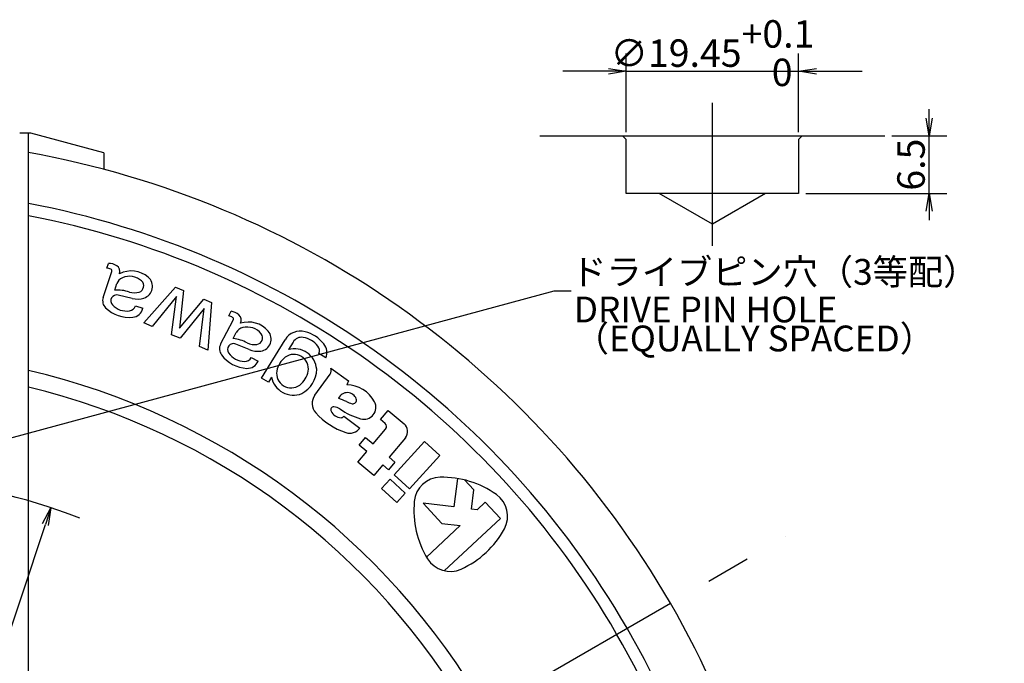
# Model space of a CAD drawing. Extents: x 29 to 586, y 12 to 405.
# Drawn here: x 474 to 586, y 316 to 389 of the extents above; entities that cross this region are included whole.
import ezdxf
from ezdxf import colors
from ezdxf.entities.mleader import LeaderData, LeaderLine
from ezdxf.math import Vec2, Vec3

# ---------------------------------------------------------------- set-up
doc = ezdxf.new("R2010")
doc.units = 0
doc.header["$LTSCALE"] = 20
doc.linetypes.add('CENTER', pattern=[2, 1.25, -0.25, 0.25, -0.25])
doc.layers.get('0').update_dxf_attribs({"linetype": 'CONTINUOUS'})
doc.layers.add('MAIN0', color=7, linetype='CONTINUOUS')
doc.layers.add('MAIN1', color=7, linetype='CONTINUOUS')
doc.styles.add('KNJYOKO', font='TXT', dxfattribs={"bigfont": 'BIGFONT'})
doc.dimstyles.new('DXF001', dxfattribs={"dimtxt": 3.1, "dimasz": 2, "dimexe": 2, "dimexo": 0.8, "dimgap": 0.09, "dimtad": 1, "dimdec": 3, "dimdsep": 46, "dimtxsty": 'STANDARD', "dimcen": 0.09, "dimaunit": 1, "dimadec": 4, "dimazin": 2, "dimtfac": 0.903226, "dimtdec": 4, "dimtmove": 0, "dimatfit": 3, "dimfxl": 1, "dimtvp": 0.66129, "dimtolj": 1, "dimtzin": 0, "dimarcsym": 0})

# ---------------------------------------------------------------- blocks, each defined once
blk = doc.blocks.new('_OPEN')
at = {"color": 0, "linetype": 'BYBLOCK', "lineweight": -2}
for p, q in [((-1, 0.166667), (0, 0)), ((0, 0), (-1, -0.166667)), ((0, 0), (-1, 0))]:
    blk.add_line(p, q, dxfattribs=at)
blk = doc.blocks.new('*D26')
at = {"layer": 'MAIN0', "color": 0, "linetype": 'BYBLOCK', "lineweight": -2}
for p, q in [((542.93, 376.02), (542.93, 384.91)), ((562.39, 376.02), (562.39, 384.91)), ((540.93, 382.91), (535.76, 382.91)), ((542.93, 382.91), (562.39, 382.91)), ((564.39, 382.91), (569.55, 382.91))]:
    blk.add_line(p, q, dxfattribs=at)
at = {"layer": 'MAIN0', "color": 0, "linetype": 'BYBLOCK', "xscale": 2, "yscale": 2, "zscale": 2}
blk.add_blockref('_OPEN', (542.93, 382.91), dxfattribs=at)
at = {"layer": 'MAIN0', "color": 0, "linetype": 'BYBLOCK', "xscale": 2, "yscale": 2, "zscale": 2, "rotation": 180}
blk.add_blockref('_OPEN', (562.39, 382.91), dxfattribs=at)
at = {"layer": 'MAIN0', "color": 0, "linetype": 'BYBLOCK', "insert": (552.66, 384.96), "char_height": 3.1, "attachment_point": 5, "line_spacing_factor": 0.673548}
blk.add_mtext('\\A1;∅19.45\\S+0.1^  0;', dxfattribs=at)
blk = doc.blocks.new('*D27')
at = {"layer": 'MAIN0', "color": 0, "linetype": 'BYBLOCK', "lineweight": -2}
for p, q in [((577.12, 377.62), (577.12, 378.62)), ((572.92, 375.62), (579.12, 375.62)), ((577.12, 369.12), (577.12, 375.62)), ((563.19, 369.12), (579.12, 369.12)), ((577.12, 367.12), (577.12, 366.12))]:
    blk.add_line(p, q, dxfattribs=at)
at = {"layer": 'MAIN0', "color": 0, "linetype": 'BYBLOCK', "xscale": 2, "yscale": 2, "zscale": 2}
for p, rotation in [((577.12, 375.62), 270), ((577.12, 369.12), 90)]:
    blk.add_blockref('_OPEN', p, dxfattribs=dict(at, rotation=rotation))
at = {"layer": 'MAIN0', "color": 0, "linetype": 'BYBLOCK', "insert": (575.07, 372.37), "char_height": 3.1, "attachment_point": 5, "rotation": 90, "line_spacing_factor": 0.673548}
blk.add_mtext('\\A1;6.5', dxfattribs=at)
blk = doc.blocks.new('*D34')
at = {"layer": 'MAIN0', "color": 0, "linetype": 'BYBLOCK', "lineweight": -2}
blk.add_line((436.58, 209), (477.38, 331.74), dxfattribs=at)
at = {"layer": 'MAIN0', "color": 0, "linetype": 'BYBLOCK', "xscale": 2, "yscale": 2, "zscale": 2}
for p, rotation in [((478.01, 333.64), 71.61267880127924), ((435.95, 207.1), 251.6126788012792)]:
    blk.add_blockref('_OPEN', p, dxfattribs=dict(at, rotation=rotation))
at = {"layer": 'MAIN0', "color": 0, "linetype": 'BYBLOCK', "insert": (437.65, 218.71), "char_height": 3.1, "attachment_point": 5, "rotation": 71.6127, "line_spacing_factor": 0.673548}
blk.add_mtext('\\A1;∅133.4', dxfattribs=at)
blk = doc.blocks.new('*D41')
at = {"layer": 'MAIN0', "color": 0, "linetype": 'BYBLOCK', "lineweight": -2}
for p, q in [((528.93, 193.62), (385.03, 347.12)), ((530.3, 192.16), (542.49, 179.16))]:
    blk.add_line(p, q, dxfattribs=at)
at = {"layer": 'MAIN0', "color": 0, "linetype": 'BYBLOCK', "xscale": 2, "yscale": 2, "zscale": 2}
for p, rotation in [((383.66, 348.58), 133.1523897340054), ((530.3, 192.16), 313.1523897340054)]:
    blk.add_blockref('_OPEN', p, dxfattribs=dict(at, rotation=rotation))
at = {"layer": 'MAIN0', "color": 0, "linetype": 'BYBLOCK', "insert": (538.15, 186.78), "char_height": 3.1, "attachment_point": 5, "rotation": 313.1524, "line_spacing_factor": 0.673548}
blk.add_mtext('\\A1;∅214.4', dxfattribs=at)

msp = doc.modelspace()

# ---------------------------------------------------------------- linework, layer by layer
at = {"layer": 'MAIN0', "color": 12, "linetype": 'CENTER'}
msp.add_line((552.6568, 363.1911), (552.6568, 379.3507), dxfattribs=at)
at = {"layer": 'MAIN0', "color": 3, "linetype": 'CONTINUOUS'}
for p, q in [((475.7288, 375.9066), (474.4788, 375.9066)), ((475.4788, 311.3699), (475.4788, 375.9066)), ((483.9788, 373.696), (475.7288, 375.9066)), ((533.1968, 375.6235), (572.1168, 375.6235)), ((542.9268, 375.2235), (542.5268, 375.6235)), ((562.3868, 375.2235), (562.7868, 375.6235)), ((542.9268, 369.1235), (542.9268, 375.2235)), ((562.3868, 375.2235), (562.3868, 369.1235)), ((562.3868, 369.1235), (542.9268, 369.1235)), ((552.6568, 365.6594), (546.6568, 369.1235)), ((558.6568, 369.1235), (552.6568, 365.6594))]:
    msp.add_line(p, q, dxfattribs=at)
at = {"layer": 'MAIN0', "color": 3, "linetype": 'CENTER'}
msp.add_line((353.0557, 210.3699), (560.9018, 330.3699), dxfattribs=at)
at = {"layer": 'MAIN0', "color": 12, "linetype": 'CENTER'}
msp.add_arc((456.9788, 270.3699), 66.675, 68.646153, 103.098521, dxfattribs=at)
at = {"layer": 'MAIN1', "color": 7, "linetype": 'CONTINUOUS'}
for p, q in [((483.9788, 373.696), (483.9788, 371.8391)), ((484.3247, 360.6926), (484.5036, 361.2259)), ((483.8975, 357.3675), (484.8784, 360.2914)), ((485.2023, 358.2149), (485.4443, 358.9364)), ((488.4804, 354.5154), (492.0734, 358.5376)), ((492.0734, 358.5376), (492.9637, 358.159)), ((492.9637, 358.159), (492.5001, 353.9063)), ((487.1738, 357.2687), (485.5945, 357.6536)), ((492.1591, 357.4743), (489.4329, 354.1104)), ((491.6277, 353.1771), (492.1591, 357.4743)), ((492.5001, 353.9063), (495.2414, 357.1905)), ((495.2414, 357.1905), (496.1317, 356.812)), ((496.1317, 356.812), (495.7274, 351.4338)), ((487.5468, 356.4316), (488.3788, 356.1525)), ((495.3064, 356.136), (492.5801, 352.7721)), ((494.775, 351.8388), (495.3064, 356.136)), ((498.0911, 355.3156), (498.3513, 355.8149)), ((489.4329, 354.1104), (488.4804, 354.5154)), ((497.15, 352.098), (498.5753, 354.8328)), ((498.571, 352.7312), (498.9228, 353.4061)), ((492.5801, 352.7721), (491.6277, 353.1771)), ((501.7746, 348.2774), (504.4381, 352.6133)), ((505.3325, 352.3498), (504.8027, 351.4873)), ((495.7274, 351.4338), (494.775, 351.8388)), ((500.3707, 351.4888), (498.8709, 352.1155)), ((500.6084, 350.6038), (501.3866, 350.1982)), ((509.0456, 350.5708), (508.2404, 351.0654)), ((509.5914, 349.399), (511.5973, 347.9491)), ((502.5414, 347.8063), (501.7746, 348.2774)), ((502.8947, 348.3815), (502.5414, 347.8063)), ((507.7908, 346.3317), (509.5225, 348.7275)), ((511.5973, 347.9491), (511.4014, 347.5063)), ((515.1972, 343.5906), (516.0616, 344.6276)), ((516.0616, 344.6276), (517.859, 343.1294)), ((511.0465, 343.9608), (512.87, 342.6427)), ((515.7157, 343.1584), (515.1972, 343.5906)), ((514.3759, 340.8481), (515.7733, 342.5246)), ((512.7914, 340.7043), (513.5117, 341.5684)), ((513.5117, 341.5684), (514.3759, 340.8481)), ((518.0029, 341.5449), (516.1734, 339.3499)), ((513.6556, 339.984), (512.7914, 340.7043)), ((516.7289, 337.3669), (520.1778, 341.1341)), ((520.1778, 341.1341), (521.9038, 339.554)), ((512.6472, 338.7741), (513.6556, 339.984)), ((516.1734, 339.3499), (516.8301, 338.8025)), ((521.9038, 339.554), (518.4549, 335.7868)), ((514.4446, 337.2759), (512.6472, 338.7741)), ((515.4531, 338.4857), (514.4446, 337.2759)), ((516.1098, 337.9383), (515.4531, 338.4857)), ((516.8301, 338.8025), (516.1098, 337.9383)), ((515.3008, 335.8069), (516.2731, 336.869)), ((516.2731, 336.869), (517.9991, 335.2889)), ((518.4549, 335.7868), (516.7289, 337.3669)), ((523.8758, 336.9434), (523.4811, 333.7287)), ((525.7314, 335.645), (524.671, 336.7822)), ((517.0267, 334.2268), (515.3008, 335.8069)), ((525.4662, 333.485), (525.7314, 335.645)), ((517.9991, 335.2889), (517.0267, 334.2268)), ((520.0109, 334.1548), (522.1329, 331.8792)), ((523.4811, 333.7287), (520.0109, 334.1548)), ((526.1155, 333.4053), (525.4662, 333.485)), ((527.0272, 334.2554), (526.1155, 333.4053)), ((528.7322, 332.4271), (527.0272, 334.2554)), ((522.4012, 326.5233), (528.7322, 332.4271)), ((524.206, 331.6247), (520.3948, 328.0707)), ((522.1329, 331.8792), (524.206, 331.6247))]:
    msp.add_line(p, q, dxfattribs=at)
for centre, radius, start, end in [((456.9788, 270.3699), 105, 340.147944, 439.852056), ((456.9788, 270.3699), 99.3537, 340.7313, 439.2687), ((456.9788, 270.3699), 98, 340.881333, 439.118667), ((484.4926, 359.426), 1.8, 58.858527, 89.649753), ((484.1098, 359.1324), 1.575, 65.71571, 82.157661), ((484.665, 360.3629), 0.225, 341.454881, 425.71571), ((485.0279, 360.3118), 0.765, 339.950172, 418.858527), ((487.0768, 357.4292), 2.9387, 49.60638, 116.915377), ((486.5109, 358.5786), 1.125, 113.242328, 161.454881), ((486.8661, 357.7517), 2.025, 47.277336, 113.242328), ((487.7362, 358.6938), 0.7425, 287.505672, 407.277336), ((488.0918, 358.622), 1.3725, 287.525666, 409.60638), ((485.4395, 353.7211), 4.5, 71.695518, 93.021441), ((487.4181, 359.7024), 1.8, 251.695518, 287.505672), ((484.9641, 357.0097), 1.125, 161.454881, 225.775592), ((485.4347, 356.9977), 0.675, 76.304389, 223.382394), ((487.7598, 359.6733), 2.475, 256.304389, 287.525666), ((486.8473, 358.9446), 3.825, 225.775592, 275.878019), ((486.5467, 358.0486), 2.205, 223.382394, 278.779073), ((486.7562, 356.6922), 0.8325, 278.779073, 341.75504), ((487.1053, 356.4378), 1.305, 275.878019, 347.370681), ((498.0579, 354.0389), 1.8, 49.790487, 80.616604), ((497.6353, 353.808), 1.575, 56.733601, 73.175551), ((498.3758, 354.9368), 0.225, 332.472772, 416.733601), ((498.726, 354.8294), 0.765, 330.993511, 409.790487), ((500.2999, 351.6625), 2.9387, 40.62427, 107.933267), ((499.9204, 352.8862), 1.125, 104.260218, 152.472772), ((500.1421, 352.0139), 2.025, 38.295227, 104.260218), ((501.4887, 352.6822), 1.3725, 278.543557, 400.62427), ((506.1636, 351.5533), 2.025, 75.228835, 148.437388), ((505.6473, 349.5953), 4.05, 38.717597, 75.228835), ((498.1037, 348.2556), 4.5, 62.713408, 84.039331), ((500.9919, 353.8545), 1.8, 242.713408, 278.523562), ((501.1487, 352.8087), 0.7425, 278.523562, 398.295227), ((506.2911, 351.761), 1.125, 80.241136, 148.437388), ((506.0241, 350.2088), 2.7, 38.30805, 80.241136), ((498.1476, 351.578), 1.125, 152.472772, 216.793483), ((498.6106, 351.4927), 0.675, 67.32228, 214.400285), ((501.3249, 353.7725), 2.475, 247.32228, 278.543557), ((505.4848, 349.0613), 2.52, 4.964696, 105.705278), ((507.5249, 351.3943), 0.7875, 335.316227, 398.30805), ((507.5784, 351.1433), 1.575, 338.683234, 398.717597), ((500.3098, 353.1951), 3.825, 216.793483, 266.89591), ((499.873, 352.3571), 2.205, 214.400285, 269.796964), ((499.8682, 350.9846), 0.8325, 269.796964, 332.77293), ((500.1733, 350.6788), 1.305, 266.89591, 338.388572), ((505.9192, 348.6624), 2.4525, 126.591778, 170.282997), ((505.4279, 349.3242), 1.6283, 350.282997, 486.591778), ((456.9788, 270.3699), 80.9165, 343.216469, 436.783531), ((505.1069, 348.8015), 1.6283, 170.282997, 306.591778), ((504.6156, 349.4633), 2.4525, 306.591778, 350.282997), ((504.8456, 349.3219), 3.15, 297.648319, 359.226456), ((508.9755, 349.1229), 0.675, 324.139708, 384.139708), ((505.367, 348.8696), 2.52, 191.169498, 291.910079), ((456.9788, 270.3699), 79.0835, 343.528559, 436.471441), ((511.3519, 343.9066), 3.6, 28.297775, 89.211557), ((509.0672, 345.4091), 1.575, 144.139708, 221.640159), ((511.4494, 345.5573), 1.08, 19.498144, 156.164407), ((508.3309, 339.5889), 6.75, 63.294549, 71.599328), ((512.6788, 348.2318), 2.925, 243.294549, 256.387285), ((512.0857, 345.7826), 0.405, 256.387285, 379.498144), ((513.333, 344.9732), 1.35, 253.556797, 388.297775), ((509.9128, 344.6969), 0.3375, 86.552172, 206.873663), ((510.816, 345.1546), 1.35, 206.873663, 266.984108), ((509.8519, 343.6862), 1.35, 55.211093, 86.552172), ((515.2437, 351.4471), 8.1, 235.211093, 253.556797), ((513.7754, 349.5951), 7.875, 221.640159, 251.45068), ((510.7627, 344.1435), 0.3375, 266.984108, 327.222162), ((511.7212, 343.4731), 1.4175, 251.45068, 324.139708), ((515.4276, 342.8128), 0.45, 320.188352, 410.188352), ((517.1387, 342.2652), 1.125, 320.188352, 410.188352), ((521.9974, 334.0773), 3, 91.463041, 174.536959), ((522.1889, 326.5798), 10.5, 54.536959, 91.463041), ((526.5403, 332.6884), 3, 331.463041, 414.536959), ((529.4634, 333.3633), 10.5, 174.536959, 211.463041), ((519.9514, 336.2714), 10.5, 294.536959, 331.463041), ((523.066, 329.4487), 3, 211.463041, 294.536959)]:
    msp.add_arc(centre, radius, start, end, dxfattribs=at)

# ---------------------------------------------------------------- texts
at = {"layer": 'MAIN0', "color": 3, "linetype": 'CONTINUOUS', "insert": (537.0121, 357.4782), "char_height": 3.1, "attachment_point": 1, "line_spacing_factor": 0.673548, "style": 'KNJYOKO'}
msp.add_mtext('{\\H0.94x;{DRIVE PIN HOLE\\P（EQUALLY SPACED）}}', dxfattribs=at)

# ---------------------------------------------------------------- dimensions: what is measured, and where the dimension line sits
at = {"layer": 'MAIN0', "color": 3, "linetype": 'CONTINUOUS'}
dim = msp.add_linear_dim(base=(542.9268, 382.9075), p1=(562.3868, 375.2235), p2=(542.9268, 375.2235), text='\\A1;∅19.45\\S+0.1^  0;', dimstyle='DXF001', override={"dimasz": 2, "dimblk1": 'OPEN', "dimblk2": 'OPEN', "dimsah": 1, "dimatfit": 0}, dxfattribs=at)
dim.commit()
dim.dimension.update_dxf_attribs({"geometry": '*D26', "text_midpoint": (552.6568, 383.4075), "dimtype": 160})
dim = msp.add_linear_dim(base=(577.1168, 369.1235), p1=(572.1168, 375.6235), p2=(562.3868, 369.1235), angle=90, dimstyle='DXF001', override={"dimasz": 2, "dimblk1": 'OPEN', "dimblk2": 'OPEN', "dimsah": 1, "dimatfit": 0}, dxfattribs=at)
dim.commit()
dim.dimension.update_dxf_attribs({"geometry": '*D27', "text_midpoint": (576.6168, 372.3735), "dimtype": 160})
dim = msp.add_diameter_dim_2p(p1=(530.2972, 192.1635), p2=(383.6603, 348.5763), dimstyle='DXF001', override={"dimasz": 2, "dimblk1": 'OPEN', "dimblk2": 'OPEN', "dimsah": 1, "dimatfit": 2}, dxfattribs=at)
dim.commit()
dim.dimension.update_dxf_attribs({"geometry": '*D41', "text_midpoint": (537.0213, 185.7223), "dimtype": 163})
dim = msp.add_diameter_dim_2p(p1=(435.9469, 207.099), p2=(478.0107, 333.6409), text='\\A1;∅133.4', dimstyle='DXF001', override={"dimasz": 2, "dimblk1": 'OPEN', "dimblk2": 'OPEN', "dimsah": 1, "dimatfit": 2}, dxfattribs=at)
dim.commit()
dim.dimension.update_dxf_attribs({"geometry": '*D34', "text_midpoint": (439.1172, 218.2214), "dimtype": 163})

# ---------------------------------------------------------------- leaders
ml = msp.add_multileader_mtext('STANDARD', dxfattribs=at)
ml.set_content('{\\H0.94x;{ドライブピン穴（3等配）}}', color=3, style='KNJYOKO')
ml.set_leader_properties(color=3, linetype='CONTINUOUS', lineweight=-1)
ml.set_arrow_properties(name='OPEN')
ml.build(insert=Vec2(0, 0))
ml.multileader.update_dxf_attribs({"text_left_attachment_type": 6, "dogleg_length": 0, "arrow_head_size": 2})
ctx = ml.context
ctx.base_point, ctx.char_height, ctx.arrow_head_size, ctx.landing_gap_size, ctx.plane_origin = Vec3(536.7295, 358.1258), 3.1, 2, 0.01, Vec3(466.3703, 466.3703)
ctx.left_attachment, ctx.right_attachment = 6, 6
notes = []
notes.append((ctx, [(0, (1, 0, 0), (534.8035, 358.1258), (1, 0), 1.926, [(0, [(466.3703, 339.5889)], 0, [])])]))
ctx.mtext.insert = Vec3(536.7295, 361.7258)
for ctx, leaders in notes:
    for number, flags, end, landing, length, lines in leaders:
        leader = LeaderData()
        leader.index, (leader.has_last_leader_line, leader.has_dogleg_vector, leader.attachment_direction) = number, flags
        leader.last_leader_point, leader.dogleg_vector, leader.dogleg_length = Vec3(end), Vec3(landing), length
        for number, points, colour, breaks in lines:
            line = LeaderLine()
            line.index, line.vertices, line.color, line.breaks = number, Vec3.list(points), colors.encode_raw_color(colour), breaks
            leader.lines.append(line)
        ctx.leaders.append(leader)

doc.saveas('drawing.dxf')
